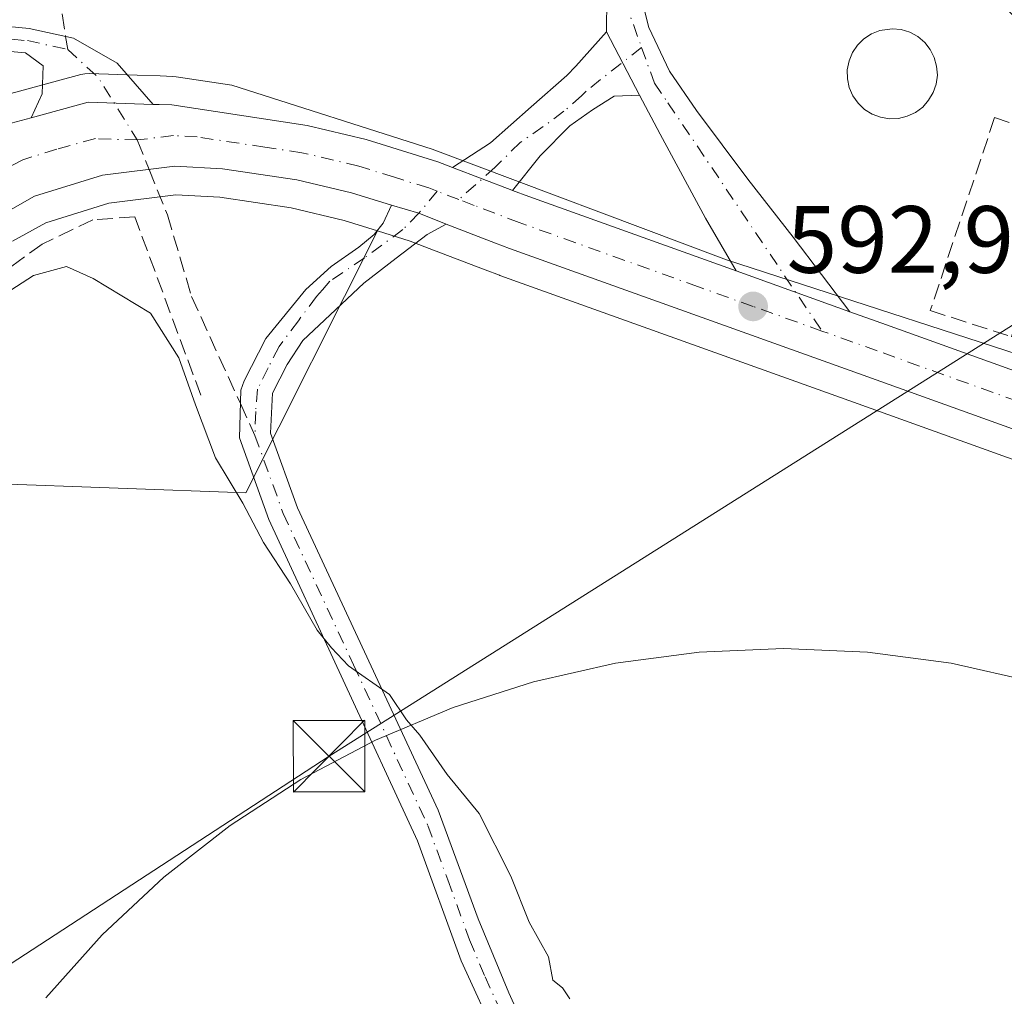
# Model space of a CAD drawing. Units: metres. Extents: x 559793 to 563231, y 4717123 to 4719467.
# Drawn here: x 561274 to 561377, y 4718809 to 4718911 of the extents above; entities that cross this region are included whole.
import ezdxf

# ---------------------------------------------------------------- set-up
doc = ezdxf.new("R2010")
doc.units = ezdxf.units.M
doc.header["$MEASUREMENT"] = 0
doc.linetypes.add('DGN Style 3', pattern=[2.307223458686699, 1.648016756204785, -0.6592067024819142])
doc.linetypes.add('DGN Style 4', pattern=[2.6384748266838614, 1.318413404963828, -0.6592067024819142, 0.001648016756204785, -0.6592067024819142])
for name, color, linetype, lineweight in [('Camino Cxs', 7, 'Continuous', 0), ('Camino eje', 30, 'DGN Style 4', 13), ('Carretera de calzada única Cxs', 7, 'Continuous', 13), ('Carretera de calzada única eje', 7, 'DGN Style 4', 0), ('Cima', 7, 'Continuous', 0), ('Cultivos herbáceos CxS', 92, 'Continuous', 0), ('Cultivos leñosos CxS', 92, 'Continuous', 0), ('Curva de nivel normal', 30, 'Continuous', 0), ('Depósito de hidrocarburos Cxs', 9, 'Continuous', 0), ('Espacio natural protegido', 121, 'Continuous', 13), ('Espacio natural protegido CxS', 121, 'Continuous', 0), ('Matorral CxS', 135, 'Continuous', 0), ('Muro lineal', 1, 'DGN Style 3', 13), ('Núcleo urbano CxS', 7, 'Continuous', 0), ('Punto de cota en terreno', 7, 'Continuous', 0), ('Rótulo de punto de cota en terreno', 7, 'Continuous', 0), ('Senda', 7, 'DGN Style 3', 0), ('Senda no paivmentada conexión', 7, 'DGN Style 3', 0), ('Tendido', 6, 'Continuous', 0), ('Torre de tendido puntual', 7, 'Continuous', 0)]:
    doc.layers.add(name, color=color, linetype=linetype, lineweight=lineweight)
doc.styles.add('Style-Arial', font='txt')

# ---------------------------------------------------------------- blocks, each defined once
blk = doc.blocks.new('*U11')
at = {"layer": 'Matorral CxS', "color": 135, "linetype": 'Continuous', "lineweight": 0}
blk.add_polyline3d([(561273.2133, 4718888.015500001, 591.5414000000019), (561276.7281, 4718889.9683, 591.8463000000047), (561283.3148999996, 4718892.0255, 591.9670000000042), (561290.3695, 4718892.889900001, 592.4455000000017), (561294.9641000004, 4718892.6325, 592.8623999999982), (561302.4729000004, 4718891.511499999, 593.3812000000034), (561308.0078999996, 4718890.204700001, 593.4744000000064), (561311.5247, 4718889.1077, 593.3984000000055), (561297.7143999999, 4718861.6238, 594.7924000000058), (561270.8712999999, 4718862.582800001, 595.6076999999932)], dxfattribs=at)
blk = doc.blocks.new('5PATER')
at = {"layer": 'Cultivos leñosos CxS', "linetype": 'Continuous', "lineweight": 0}
h = blk.add_hatch(color=51, dxfattribs=at)
edge = h.paths.add_edge_path()
edge.add_ellipse((0, 0), major_axis=(-0.1095731443231308, -0.1110710700762829), ratio=0.9994222409660322, start_angle=0, end_angle=360)
blk = doc.blocks.new('5TTEND')
at = {"layer": 'Cima', "color": 7, "linetype": 'Continuous', "lineweight": 0}
for p, q in [((-0.375, 0.3754), (0.375, -0.3746)), ((0.3720000000000001, 0.3784000000000001), (-0.3720000000000001, -0.3776))]:
    blk.add_line(p, q, dxfattribs=at)
at = {"layer": 'Cima', "color": 7, "linetype": 'Continuous', "lineweight": 0, "flags": 128}
blk.add_lwpolyline([(-0.375, -0.3746), (0.375, -0.3746), (0.375, 0.3754), (-0.375, 0.3754), (-0.3720000000000001, -0.3776)], dxfattribs=at)

msp = doc.modelspace()

# ---------------------------------------------------------------- linework, layer by layer
at = {"layer": 'Camino Cxs', "color": 7, "linetype": 'Continuous', "lineweight": 0, "extrusion": (0.01189735729787087, -0.0228865931297701, 0.9996672730184976), "elevation": -100728.7447824889, "flags": 128}
msp.add_lwpolyline([(2674612.394587238, 3926768.624606939), (2674612.394587239, 3926761.146195619)], dxfattribs=at)
msp.add_lwpolyline([(2674612.394587238, 3926768.624606939), (2674612.394587239, 3926761.146195619)], dxfattribs=at)
at = {"layer": 'Camino Cxs', "color": 7, "linetype": 'Continuous', "lineweight": 0, "extrusion": (-0.2534521341084942, 0.7513587388231523, 0.6092799531495617), "elevation": 3403691.853294029, "flags": 128}
msp.add_lwpolyline([(-2040133.596420249, -2614535.022595012), (-2040139.802772244, -2614534.412472265), (-2040146.197563709, -2614530.474670955)], dxfattribs=at)
at = {"layer": 'Camino Cxs', "color": 7, "linetype": 'Continuous', "lineweight": 0, "extrusion": (-0.3541320421114783, -0.9298856010052345, 0.0995151535852107), "elevation": -4586755.373849674, "flags": 128}
msp.add_lwpolyline([(-1154875.429597888, 459324.8495952357), (-1154875.472201624, 459324.8499972312), (-1154882.13997943, 459324.9827562407)], dxfattribs=at)
at = {"layer": 'Camino Cxs', "color": 7, "linetype": 'Continuous', "lineweight": 0, "extrusion": (0.01632575239715856, 0.3912339696964221, 0.9201464289797824), "elevation": 1855900.520501491, "flags": 128}
msp.add_lwpolyline([(-364082.0997514223, -4359597.444212186), (-364085.0084559211, -4359596.657644011), (-364087.9046646215, -4359595.550064084)], dxfattribs=at)
at = {"layer": 'Camino Cxs', "color": 7, "linetype": 'Continuous', "lineweight": 0, "extrusion": (0.01060988244968634, -0.003804190737682586, 0.9999364772460476), "elevation": -11402.9498313465, "flags": 128}
msp.add_lwpolyline([(561323.19642569, 4718871.393767406), (561311.2703818234, 4718875.669598346)], dxfattribs=at)
at = {"layer": 'Camino Cxs', "color": 7, "linetype": 'Continuous', "lineweight": 0}
for points in [[(561356.9101, 4718977.520099999, 587.4967999999935), (561340.3901000004, 4718966.7501, 590.4882999999973), (561339.2801000001, 4718966.0101, 590.6616999999969), (561336.8501000004, 4718963.340100001, 591.0780999999988), (561336.5401, 4718958.9101, 591.8410000000003), (561337.2200999996, 4718954.360099999, 592.3375999999989), (561337.7301000003, 4718952.5101, 592.4314000000013), (561338.9401000004, 4718942.170100001, 592.2483999999968), (561339.0000999998, 4718918.050100001, 592.6012999999948), (561339.3201000001, 4718913.0701, 592.5969999999943), (561339.9801000003, 4718910.450099999, 592.5893999999971), (561342.1501000002, 4718905.860099999, 592.568299999999), (561345.0000999998, 4718901.7501, 592.5320000000065), (561350.3687000005, 4718894.5251, 592.4750000000058), (561355.1312999995, 4718888.4397, 592.4844000000012), (561361.0817, 4718880.6272, 592.6346999999951)], [(561275.1705, 4718900.988600001, 592.088499999998), (561276.3454999998, 4718903.507099999, 592.2305999999953), (561276.4248000003, 4718906.4439, 592.2532000000066), (561274.5828999998, 4718907.789899999, 592.1493999999948), (561270.5891000004, 4718908.152899999, 592.3500000000058), (561266.9193000002, 4718906.8073, 592.4155000000028), (561260.9194999998, 4718904.329100001, 591.7116999999998), (561253.9715, 4718900.587900001, 588.9385000000038), (561244.7100999998, 4718898.000299999, 586.3491999999969), (561238.8035000004, 4718897.578299999, 584.965400000001), (561233.5974000003, 4718898.985500001, 584.1731), (561225.8059, 4718902.4781, 582.9688000000025), (561220.0729, 4718905.344699999, 582.1494999999995), (561213.0635000002, 4718907.2917, 580.9281999999948), (561202.1146999998, 4718910.082699999, 578.9973999999929), (561200.0867, 4718910.5997, 578.6621000000014), (561196.6344, 4718912.1461, 578.0988999999972), (561182.9744999995, 4718919.436699999, 576.2084999999934), (561182.9336999999, 4718919.4593, 576.203800000003), (561182.8795999996, 4718919.4923, 576.1975999999995), (561162.7674000004, 4718932.3509, 574.7875000000058), (561155.1604000004, 4718936.1544, 574.3662999999942), (561134.2895000001, 4718937.1328, 582.8790000000008)], [(561335.5519000003, 4718910.0033, 592.8160999999964), (561335.5900999998, 4718913.600099999, 592.954700000002), (561335.5900999998, 4718916.4101, 593.0130999999965), (561335.0000999998, 4718920.4801, 592.9820999999939)], [(561339.3201000001, 4718913.0701, 592.5969999999943), (561339.9801000003, 4718910.450099999, 592.5893999999971), (561342.1501000002, 4718905.860099999, 592.568299999999), (561345.0000999998, 4718901.7501, 592.5320000000065), (561350.3687000005, 4718894.5251, 592.4750000000058), (561355.1312999995, 4718888.4397, 592.4844000000012), (561361.0817, 4718880.6271, 592.6346999999951), (561349.1564999997, 4718884.902899999, 592.7774999999965), (561345.9401000004, 4718890.460100001, 592.6499999999943), (561341.2001, 4718899.2601, 592.6049999999959), (561339.0000999998, 4718903.370100001, 592.6232000000019), (561335.5519000003, 4718910.0033, 592.8160999999964), (561335.5900999998, 4718913.600099999, 592.954700000002)], [(561200.7802999998, 4718913.106000001, 578.8629999999976), (561213.7324999999, 4718909.804300001, 581.3537999999971), (561221.0109000001, 4718907.782500001, 582.658500000005), (561226.9195999998, 4718904.828299999, 583.6095999999961), (561234.4737, 4718901.4419, 584.765400000004), (561239.0571, 4718900.2031, 585.5872999999992), (561244.2631000001, 4718900.574899999, 586.7173999999941), (561252.9935, 4718903.0143, 588.4413000000059), (561259.8039999995, 4718906.681500001, 590.9372000000003), (561265.9751000004, 4718909.2303, 593.1196999999956), (561270.2427000003, 4718910.795100001, 593.3000999999931), (561274.9801000003, 4718910.364499999, 592.3809000000037), (561279.6349, 4718909.3463, 593.0326999999961), (561284.1929000001, 4718906.7191, 595.4615999999951), (561287.9962999999, 4718902.390699999, 595.6947999999975)], [(561270.2427000003, 4718910.795100001, 593.3000999999931), (561274.9801000003, 4718910.364499999, 592.3809000000037), (561279.6349, 4718909.3463, 593.0326999999961), (561284.1929000001, 4718906.7191, 595.4615999999951), (561287.9962999999, 4718902.390699999, 595.6947999999975), (561281.1700999998, 4718902.620100001, 592.5722999999998), (561275.1705, 4718900.988500001, 592.088499999998), (561276.3454999998, 4718903.507099999, 592.2305999999953), (561276.4248000003, 4718906.4439, 592.2532000000066), (561274.5828999998, 4718907.789899999, 592.1493999999948), (561270.5891000004, 4718908.152899999, 592.3500000000058)], [(561319.4072000004, 4718895.763599999, 593.2495000000055), (561323.3810999999, 4718898.361500001, 593.0831999999937), (561327.6601, 4718902.130100001, 592.8705999999949), (561331.4001000002, 4718905.4301, 592.8540999999968), (561332.3201000001, 4718906.390100001, 592.8130999999995), (561335.5519000003, 4718910.0033, 592.8160999999964)], [(561339.0000999998, 4718903.370100001, 592.6232000000019), (561336.3457000004, 4718903.256300001, 592.6821000000054), (561334.0966999996, 4718901.801100001, 592.7468999999984), (561331.7154999999, 4718900.147500001, 592.821100000001), (561328.6067000004, 4718896.9725, 592.9242999999988), (561325.6734999996, 4718893.363, 593.1169999999984)], [(561349.1564999997, 4718884.903000001, 592.7774999999965), (561345.9401000004, 4718890.460100001, 592.6499999999943), (561341.2001, 4718899.2601, 592.6049999999959), (561339.0000999998, 4718903.370100001, 592.6232000000019)], [(561331.9568999996, 4718787.0987, 598.2372999999934), (561320.3101000004, 4718812.4801, 595.9712000000001), (561315.7200999996, 4718825.0701, 599.3512000000047), (561300.1300999997, 4718858.8201, 594.8678000000073), (561297.0301000001, 4718867.370100001, 594.5448999999935), (561297.1801000005, 4718872.380100001, 594.3895000000048), (561297.5201000003, 4718873.370100001, 594.3757000000041), (561299.8101000004, 4718877.8201, 594.3926000000065), (561304.0169000002, 4718882.9463, 594.2609999999986), (561306.6627000002, 4718885.3805, 594.016499999998), (561309.5730999997, 4718887.3915, 593.6968999999954), (561311.1605000002, 4718888.714299999, 593.4468999999954), (561312.1130999997, 4718889.931500001, 593.3196000000025), (561312.9833000004, 4718891.795299999, 593.2687000000005), (561315.8592999997, 4718890.9509, 593.5767000000051), (561318.7105, 4718889.811899999, 594.0103999999993), (561316.7169000005, 4718888.714299999, 594.2338000000018), (561313.4889000002, 4718886.227299999, 593.820000000007), (561310.1023000004, 4718883.634299999, 593.9630999999936), (561306.5569000002, 4718880.3005, 594.1288000000059), (561303.6886999998, 4718877.5965, 594.2995999999986), (561302.0428999999, 4718875.0689, 594.3626999999979), (561300.5201000003, 4718872.090100001, 594.4128000000055), (561300.3000999996, 4718867.890100001, 594.5754000000015), (561303.1401000004, 4718860.050100001, 594.7519999999931), (561317.8901000004, 4718828.3101, 596.9285999999993), (561322.0701000001, 4718816.890100001, 595.3543999999965), (561325.3000999996, 4718809.130100001, 595.4342000000033), (561331.5201000003, 4718795.4901, 595.5576000000001)], [(561395.1201, 4718722.040100001, 600.5432000000001), (561385.6901000004, 4718729.2501, 598.3868999999977), (561378.6101000002, 4718735.540100001, 597.3724999999977), (561370.1627000002, 4718742.225299999, 597.105899999995), (561363.8126999997, 4718748.151900001, 602.5755999999965), (561351.9594999999, 4718759.7937, 596.420299999998), (561346.9852999998, 4718765.7203, 595.8864999999934), (561343.3869000003, 4718770.376900001, 598.9848999999958), (561337.9892999995, 4718778.1029, 601.8675999999978), (561331.9568999996, 4718787.0987, 598.2372999999934), (561320.3101000004, 4718812.4801, 595.9712000000001), (561315.7200999996, 4718825.0701, 599.3512000000047), (561300.1300999997, 4718858.8201, 594.8678000000073), (561297.0301000001, 4718867.370100001, 594.5448999999935), (561297.1801000005, 4718872.380100001, 594.3895000000048), (561297.5201000003, 4718873.370100001, 594.3757000000041), (561299.8101000004, 4718877.8201, 594.3926000000065), (561304.0169000002, 4718882.9463, 594.2609999999986), (561306.6627000002, 4718885.3805, 594.016499999998), (561309.5730999997, 4718887.3915, 593.6968999999954), (561311.1605000002, 4718888.714299999, 593.4468999999954), (561312.1130999997, 4718889.931500001, 593.3196000000025), (561312.9833000004, 4718891.795299999, 593.2687000000005)], [(561318.7105, 4718889.811899999, 594.0103999999993), (561316.7169000005, 4718888.714299999, 594.2338000000018), (561313.4889000002, 4718886.227299999, 593.820000000007), (561310.1023000004, 4718883.634299999, 593.9630999999936), (561306.5569000002, 4718880.3005, 594.1288000000059), (561303.6886999998, 4718877.5965, 594.2995999999986), (561302.0428999999, 4718875.0689, 594.3626999999979), (561300.5201000003, 4718872.090100001, 594.4128000000055), (561300.3000999996, 4718867.890100001, 594.5754000000015), (561303.1401000004, 4718860.050100001, 594.7519999999931), (561317.8901000004, 4718828.3101, 596.9285999999993), (561322.0701000001, 4718816.890100001, 595.3543999999965), (561325.3000999996, 4718809.130100001, 595.4342000000033), (561331.5201000003, 4718795.4901, 595.5576000000001), (561338.4127000002, 4718783.606100001, 596.5522000000057), (561344.7626999998, 4718774.7161, 596.3224999999948), (561349.3135000002, 4718768.683700001, 594.8398000000016), (561352.4885, 4718764.767899999, 594.4330999999949), (561357.6744999997, 4718759.2645, 595.9021999999968), (561366.6703000005, 4718750.162699999, 597.011799999993), (561371.8561000006, 4718745.4003, 595.5810999999958), (561380.6201, 4718738.090100001, 595.6609000000026)]]:
    msp.add_polyline3d(points, dxfattribs=at)
msp.add_polyline3d([(561339.0000999998, 4718903.370100001, 592.6232000000019), (561336.3457000004, 4718903.256300001, 592.6821000000054), (561334.0966999996, 4718901.801100001, 592.7468999999984), (561331.7154999999, 4718900.147500001, 592.821100000001), (561328.6067000004, 4718896.9725, 592.9242999999988), (561325.6734999996, 4718893.3629, 593.1169999999984), (561325.6337000001, 4718893.3781, 593.1174000000028), (561319.4071000004, 4718895.763499999, 593.2495000000055), (561323.3810999999, 4718898.361500001, 593.0831999999937), (561327.6601, 4718902.130100001, 592.8705999999949), (561331.4001000002, 4718905.4301, 592.8540999999968), (561332.3201000001, 4718906.390100001, 592.8130999999995), (561335.5519000003, 4718910.0033, 592.8160999999964)], close=True, dxfattribs=at)
at = {"layer": 'Camino eje', "color": 30, "linetype": 'DGN Style 4', "lineweight": 13, "extrusion": (-0.2513147982055876, -0.1743899318347794, 0.9520656615368217), "elevation": -963423.4726261918, "flags": 128}
msp.add_lwpolyline([(-3556954.333668864, 3000503.241625392), (-3556950.132488906, 3000504.23870368), (-3556942.36888852, 3000503.847718227)], dxfattribs=at)
at = {"layer": 'Camino eje', "color": 30, "linetype": 'DGN Style 4', "lineweight": 13}
for points in [[(561337.2188999997, 4718931.7389, 592.5246000000043), (561337.0000999998, 4718919.265100001, 592.7192000000068), (561337.2950999998, 4718917.2301, 592.6897999999928), (561337.4550999999, 4718914.7401, 592.6469999999972), (561337.4550999999, 4718913.335100001, 592.6407999999938), (561339.2319, 4718908.369100001, 592.601999999999)], [(561199.9042999996, 4718911.987700001, 578.6465999999928), (561220.5418999996, 4718906.5637, 582.389599999995), (561226.3627000004, 4718903.6533, 583.2814000000071), (561234.0355000002, 4718900.2137, 584.4611000000004), (561238.9303000001, 4718898.890699999, 585.2758000000031), (561244.4867000004, 4718899.287500001, 586.526199999993), (561253.4824999999, 4718901.801100001, 588.5274999999965), (561260.3617000004, 4718905.5053, 591.2611999999936), (561266.4471000005, 4718908.0189, 592.517200000002), (561270.4159000004, 4718909.474099999, 592.803700000004), (561274.7814999997, 4718909.077299999, 592.2701999999991), (561279.0148999998, 4718908.1511, 592.732799999998)], [(561339.2319, 4718908.369100001, 592.601999999999), (561333.4200999998, 4718903.790100001, 592.7562999999936), (561332.9600999998, 4718903.3101, 592.7651999999945), (561331.0900999998, 4718901.6601, 592.8102000000072), (561328.9101, 4718900.0601, 592.870299999995), (561326.4851000002, 4718898.390100001, 592.9535000000033), (561323.8701, 4718895.790100001, 593.102899999998), (561320.0591000002, 4718892.400699999, 593.2556000000042)], [(561339.2319, 4718908.369100001, 592.601999999999), (561340.5751, 4718904.6151, 592.5910000000003), (561342.0000999998, 4718902.5601, 592.5611999999965), (561358.1623000001, 4718878.5899, 593.0717000000004)], [(561317.7676999997, 4718893.277899999, 593.2679000000062), (561315.8592999997, 4718890.9509, 593.5767000000051), (561314.1769000003, 4718889.2435, 593.6217999999935), (561310.1700999998, 4718886.270099999, 593.729800000001), (561306.5351, 4718883.8201, 594.0126000000018), (561305.7401000002, 4718882.925100001, 594.0834000000032), (561305.1300999997, 4718882.235099999, 594.1456000000035), (561303.2200999996, 4718879.6801, 594.3122000000003), (561301.1901000004, 4718876.960100001, 594.3463000000047), (561300.0450999998, 4718874.735099999, 594.3830000000017), (561298.9351000004, 4718872.4825, 594.377800000002), (561298.7401000002, 4718870.1351, 594.4504000000015), (561298.6651, 4718867.630100001, 594.5277999999962)], [(561298.6651, 4718867.630100001, 594.5277999999962), (561301.6350999996, 4718859.4351, 594.8058000000019), (561309.0100999996, 4718843.565099999, 595.5026000000071), (561316.8051000005, 4718826.690099999, 598.1808000000019), (561318.8951000003, 4718820.9801, 596.8947000000044), (561321.1901000004, 4718814.6851, 595.6572000000015), (561322.8051000005, 4718810.8051, 595.5366000000067), (561325.9151, 4718803.985099999, 595.8459000000003), (561332.0201000003, 4718790.715100001, 596.5074000000022), (561336.0843000002, 4718784.558700001, 597.6974000000046), (561339.4710999997, 4718779.7961, 598.5608999999968), (561345.8211000003, 4718770.2711, 596.6067000000039), (561348.7845000001, 4718766.778700001, 595.0507999999973), (561351.9594999999, 4718763.391899999, 594.5668000000006), (561355.7695000004, 4718758.8411, 596.4458000000013), (561360.6376999998, 4718753.549500001, 599.256899999993), (561367.1995000001, 4718747.305299999, 598.3301999999967), (561371.3268999998, 4718743.495300001, 596.193299999999), (561375.3487, 4718740.002699999, 595.775999999998), (561379.6151000002, 4718736.815099999, 596.2378999999928), (561386.7251000004, 4718730.5001, 597.4594999999972), (561396.1501000002, 4718723.295100001, 598.755999999994)]]:
    msp.add_polyline3d(points, dxfattribs=at)
at = {"layer": 'Carretera de calzada única Cxs', "color": 7, "linetype": 'Continuous', "lineweight": 13, "extrusion": (-0.2534521341084942, 0.7513587388231523, 0.6092799531495617), "elevation": 3403691.853294029, "flags": 128}
msp.add_lwpolyline([(-2040133.596420249, -2614535.022595012), (-2040139.802772244, -2614534.412472265), (-2040146.197563709, -2614530.474670955)], dxfattribs=at)
at = {"layer": 'Carretera de calzada única Cxs', "color": 7, "linetype": 'Continuous', "lineweight": 13, "extrusion": (-0.3541320421114783, -0.9298856010052345, 0.0995151535852107), "elevation": -4586755.373849674, "flags": 128}
msp.add_lwpolyline([(-1154875.429597888, 459324.8495952357), (-1154875.472201624, 459324.8499972312), (-1154882.13997943, 459324.9827562407)], dxfattribs=at)
at = {"layer": 'Carretera de calzada única Cxs', "color": 7, "linetype": 'Continuous', "lineweight": 13, "extrusion": (0.1248801509016935, 0.3088000427171921, 0.9428931442791545), "elevation": 1527852.152837004, "flags": 128}
msp.add_lwpolyline([(1248767.692296101, -4323110.972972154), (1248765.833833684, -4323111.011699802), (1248742.750377084, -4323111.992199802)], dxfattribs=at)
at = {"layer": 'Carretera de calzada única Cxs', "color": 7, "linetype": 'Continuous', "lineweight": 13, "extrusion": (0.01632575239715856, 0.3912339696964221, 0.9201464289797824), "elevation": 1855900.520501491, "flags": 128}
msp.add_lwpolyline([(-364082.0997514223, -4359597.444212186), (-364085.0084559211, -4359596.657644011), (-364087.9046646215, -4359595.550064084)], dxfattribs=at)
at = {"layer": 'Carretera de calzada única Cxs', "color": 7, "linetype": 'Continuous', "lineweight": 13, "extrusion": (0.01060988244968634, -0.003804190737682586, 0.9999364772460476), "elevation": -11402.9498313465, "flags": 128}
msp.add_lwpolyline([(561323.19642569, 4718871.393767406), (561311.2703818234, 4718875.669598346)], dxfattribs=at)
at = {"layer": 'Carretera de calzada única Cxs', "color": 7, "linetype": 'Continuous', "lineweight": 13}
for points in [[(561273.0800999999, 4718900.420100001, 591.999299999996), (561275.1705, 4718900.988500001, 592.088499999998), (561281.1700999998, 4718902.620100001, 592.5722999999998), (561287.9962999999, 4718902.390699999, 595.6947999999975), (561288.6101000002, 4718902.370100001, 595.7284000000072), (561289.9501, 4718902.3301, 595.8047999999981), (561304.1401000004, 4718900.170100001, 593.5124999999971), (561310.3300999999, 4718898.700099999, 593.4478999999993), (561317.8501000004, 4718896.360099999, 593.3089000000036), (561319.4071000004, 4718895.763499999, 593.2495000000055), (561325.6337000001, 4718893.3781, 593.1174000000028), (561325.6734999996, 4718893.3629, 593.1169999999984), (561327.4101, 4718892.700099999, 593.1040999999968), (561349.1564999997, 4718884.902899999, 592.7774999999965), (561361.0817, 4718880.6271, 592.6346999999951), (561364.9501, 4718879.2401, 592.5225000000064), (561400.2701000003, 4718866.540100001, 591.6733999999997)], [(561287.9962999999, 4718902.390699999, 595.6947999999975), (561288.6101000002, 4718902.370100001, 595.7284000000072), (561289.9501, 4718902.3301, 595.8047999999981), (561304.1401000004, 4718900.170100001, 593.5124999999971), (561310.3300999999, 4718898.700099999, 593.4478999999993), (561317.8501000004, 4718896.360099999, 593.3089000000036), (561319.4072000004, 4718895.763599999, 593.2495000000055)], [(561151.6700999998, 4718712.780099999, 583.3500000000058), (561152.7500999998, 4718742.780099999, 583.8978000000062), (561152.6201, 4718770.6601, 584.5173000000068), (561153.0500999996, 4718776.800100001, 584.6728000000003), (561154.8501000004, 4718786.130100001, 584.790599999993), (561157.2001, 4718793.0701, 584.9121000000014), (561160.6801000005, 4718800.360099999, 585.0497000000032), (561166.4700999996, 4718808.690099999, 585.3821000000025), (561170.0800999999, 4718812.800100001, 585.6750999999931), (561176.0100999996, 4718817.920100001, 585.8787000000011), (561181.9200999998, 4718821.3101, 586.2370999999986), (561188.8901000004, 4718824.4101, 586.4563000000053), (561212.0000999998, 4718833.0101, 586.9959999999992), (561220.4901000002, 4718837.270099999, 587.4000999999989), (561228.8000999996, 4718843.350099999, 587.8953000000038), (561231.9600999998, 4718846.3201, 588.1061000000045), (561238.4301000005, 4718854.140100001, 588.577099999995), (561246.0800999999, 4718868.630100001, 589.3978000000062), (561252.6300999997, 4718879.4301, 590.3129000000044), (561255.6300999997, 4718883.6601, 590.5858000000007), (561261.8300999999, 4718892.2401, 591.4179000000004), (561267.8701, 4718897.720100001, 593.0176000000065), (561273.0800999999, 4718900.420100001, 591.999299999996), (561275.1705, 4718900.988600001, 592.088499999998)], [(561312.9833000004, 4718891.795299999, 593.2687000000005), (561308.8000999996, 4718893.100099999, 593.3129999999946), (561303.0401, 4718894.460100001, 593.2927999999956), (561295.2701000003, 4718895.620100001, 592.9517000000051), (561290.2701000003, 4718895.9001, 592.5693000000028), (561282.6801000005, 4718894.970100001, 592.0835999999981), (561275.5401, 4718892.7401, 591.5534999999945), (561271.4901000002, 4718890.4901, 591.6589999999997), (561266.4001000002, 4718886.120100001, 591.4640999999974), (561261.6601, 4718880.9001, 591.079899999997), (561258.6201, 4718876.360099999, 590.9389999999985), (561252.1700999998, 4718865.610099999, 591.4014000000025), (561244.6201, 4718850.960100001, 589.8439000000071), (561241.6201, 4718846.9801, 588.8369999999995), (561237.3101000004, 4718841.9801, 589.1356999999989), (561233.6501000002, 4718838.8101, 589.2866000000067), (561224.6300999997, 4718832.140100001, 588.892200000002), (561215.7301000003, 4718827.020099999, 588.5470999999961), (561208.3800999997, 4718824.0601, 588.0622000000003), (561192.5900999998, 4718818.7401, 586.5764000000054), (561185.8000999996, 4718815.5801, 586.4260000000068), (561180.6700999998, 4718812.290100001, 585.8396999999968), (561175.0800999999, 4718808.0701, 585.5301000000036)], [(561398.3000999996, 4718861.0801, 593.142399999997), (561362.9901000002, 4718873.780099999, 593.7617000000029), (561325.3901000004, 4718887.2601, 594.2954999999929), (561323.8901000004, 4718887.8301, 594.1944999999978), (561318.7105, 4718889.811899999, 594.0103999999993), (561315.8592999997, 4718890.9509, 593.5767000000051), (561312.9833000004, 4718891.795299999, 593.2687000000005), (561308.8000999996, 4718893.100099999, 593.3129999999946), (561303.0401, 4718894.460100001, 593.2927999999956), (561295.2701000003, 4718895.620100001, 592.9517000000051), (561290.2701000003, 4718895.9001, 592.5693000000028), (561282.6801000005, 4718894.970100001, 592.0835999999981), (561275.5401, 4718892.7401, 591.5534999999945), (561271.4901000002, 4718890.4901, 591.6589999999997)], [(561872.5100999996, 4718664.3201, 578.7645000000048), (561860.8300999999, 4718669.2601, 579.0149999999994), (561820.8701, 4718684.6801, 579.9314000000013), (561768.9301000005, 4718703.0801, 581.7198999999965), (561725.7301000003, 4718718.210100001, 584.0029000000068), (561701.2401000002, 4718727.390100001, 585.2734999999957), (561685.4901000002, 4718733.090100001, 586.8041999999987), (561670.1300999997, 4718739.2401, 587.7342000000062), (561638.0100999996, 4718753.190099999, 587.0184000000008), (561607.8701, 4718767.690099999, 587.8767999999982), (561576.2401000002, 4718782.690099999, 588.2580000000017), (561560.0701000001, 4718790.5101, 588.6382000000012), (561512.6300999997, 4718813.2301, 592.5727000000043), (561477.6300999997, 4718829.5701, 592.8570000000036), (561464.5701000001, 4718835.340100001, 591.4661999999954), (561434.1901000004, 4718848.040100001, 593.1849999999977), (561398.3000999996, 4718861.0801, 593.142399999997), (561362.9901000002, 4718873.780099999, 593.7617000000029), (561325.3901000004, 4718887.2601, 594.2954999999929), (561323.8901000004, 4718887.8301, 594.1944999999978), (561318.7105, 4718889.811899999, 594.0103999999993)], [(561361.0817, 4718880.6272, 592.6346999999951), (561364.9501, 4718879.2401, 592.5225000000064), (561400.2701000003, 4718866.540100001, 591.6733999999997), (561436.3000999996, 4718853.450099999, 590.9389999999985), (561466.8601000002, 4718840.670100001, 590.2642999999953), (561480.0301000001, 4718834.860099999, 590.0022000000026), (561515.1101000002, 4718818.4801, 589.1284000000014), (561562.5900999998, 4718795.7401, 588.1812000000064), (561578.7500999998, 4718787.9301, 587.9253999999928), (561610.3701, 4718772.9301, 587.3858000000037), (561640.4301000005, 4718758.470100001, 586.7719999999972), (561672.3701, 4718744.600099999, 586.0697999999975), (561687.5601000004, 4718738.5101, 585.6922999999952), (561703.2500999998, 4718732.840100001, 585.171100000007), (561727.7100999998, 4718723.670100001, 583.9367000000057), (561770.8601000002, 4718708.550100001, 581.5767999999953), (561822.8800999997, 4718690.120100001, 579.8515999999945), (561834.5374999996, 4718685.623299999, 579.6499999999943)]]:
    msp.add_polyline3d(points, dxfattribs=at)
at = {"layer": 'Carretera de calzada única eje', "color": 7, "linetype": 'DGN Style 4', "lineweight": 0, "extrusion": (0.004681710113155375, -0.001792265039017752, 0.9999874346092787), "elevation": -5236.319929744121, "flags": 128}
msp.add_lwpolyline([(561311.1299698462, 4718890.594876087), (561308.8385373728, 4718891.472077495)], dxfattribs=at)
at = {"layer": 'Carretera de calzada única eje', "color": 7, "linetype": 'DGN Style 4', "lineweight": 0}
for points in [[(561317.7676999997, 4718893.277899999, 593.2679000000062), (561316.9001000002, 4718893.610099999, 593.2743999999948), (561313.3201000001, 4718894.7301, 593.2743000000046), (561309.5601000004, 4718895.9001, 593.2596999999951), (561303.5900999998, 4718897.3101, 593.0917000000045), (561299.7001, 4718897.890100001, 593.0046000000002), (561292.6101000002, 4718898.970100001, 593.6505000000034), (561290.1101000002, 4718899.110099999, 593.6098999999958), (561286.3101000004, 4718898.6501, 592.9182000000001)], [(561286.3101000004, 4718898.6501, 592.9182000000001), (561281.9200999998, 4718898.790100001, 592.2099000000017), (561277.8800999997, 4718897.690099999, 591.9195000000036), (561274.3101000004, 4718896.5801, 591.7467000000033), (561271.7001, 4718895.2301, 591.6806999999973)], [(561358.1623000001, 4718878.5899, 593.0717000000004), (561350.9301000005, 4718881.1801, 593.2250000000058), (561345.2001, 4718883.2401, 592.9300999999978), (561326.4001000002, 4718889.9801, 593.6267999999982), (561321.6801000005, 4718891.780099999, 593.3839000000007), (561320.0591000002, 4718892.400699999, 593.2556000000042)], [(561513.8701, 4718815.850099999, 590.300700000007), (561478.8300999999, 4718832.210100001, 590.5154999999941), (561465.7200999996, 4718838.0001, 590.7198999999965), (561450.5201000003, 4718844.350099999, 590.8564999999944), (561435.2401000002, 4718850.7401, 591.7397000000057), (561417.2301000003, 4718857.290100001, 591.5056000000042), (561399.2901, 4718863.8101, 592.265400000004), (561363.9700999996, 4718876.5101, 592.8874000000069), (561358.1623000001, 4718878.5899, 593.0717000000004)]]:
    msp.add_polyline3d(points, dxfattribs=at)
at = {"layer": 'Cultivos herbáceos CxS', "color": 92, "linetype": 'Continuous', "lineweight": 0}
for points in [[(561160.6282000003, 4718711.8716, 583.9458000000013), (561161.7388000004, 4718742.5242, 584.8595000000059), (561162.3273, 4718770.411800001, 585.1159999999945), (561162.5635000002, 4718772.997500001, 585.0532999999997), (561169.3392000003, 4718774.1657, 587.5077000000019), (561188.2117, 4718748.123400001, 588.9707999999955), (561202.7096999995, 4718740.057700001, 591.4133000000002), (561252.9767000005, 4718727.696000001, 597.4333999999944), (561242.2652000003, 4718756.5384, 599.7115999999951), (561247.2346000001, 4718782.006300001, 600.6095999999961), (561254.068, 4718814.435500001, 597.383600000001), (561259.5714999996, 4718839.7686, 595.4943000000058), (561270.8712999999, 4718862.582800001, 595.6076999999932), (561297.7143999999, 4718861.6238, 594.7924000000058), (561311.5247, 4718889.1077, 593.3984000000055), (561314.9654999999, 4718888.0349, 593.2920000000013), (561317.4071000004, 4718887.0985, 593.290399999998), (561322.8213000001, 4718885.027000001, 593.6695000000036), (561324.3245000001, 4718884.455700001, 593.7168999999994), (561324.3710000003, 4718884.4385, 593.7179999999935), (561361.9764, 4718870.956800001, 592.7765999999974), (561397.2801000001, 4718858.2589, 591.8928000000016)], [(561311.5247, 4718889.1077, 593.3984000000055), (561297.7143999999, 4718861.6238, 594.7924000000058), (561270.8712999999, 4718862.582800001, 595.6076999999932), (561259.5714999996, 4718839.7686, 595.4943000000058), (561254.068, 4718814.435500001, 597.383600000001), (561247.2346000001, 4718782.006300001, 600.6095999999961), (561242.2652000003, 4718756.5384, 599.7115999999951), (561252.9767000005, 4718727.696000001, 597.4333999999944), (561202.7096999995, 4718740.057700001, 591.4133000000002), (561188.2117, 4718748.123400001, 588.9707999999955), (561169.3392000003, 4718774.1657, 587.5077000000019), (561162.5635000002, 4718772.997500001, 585.0532999999997)], [(561311.5247, 4718889.1077, 593.3984000000055), (561314.9654999999, 4718888.0349, 593.2920000000013), (561317.4071000004, 4718887.0985, 593.290399999998), (561322.8213000001, 4718885.027000001, 593.6695000000036), (561324.3245000001, 4718884.455700001, 593.7168999999994), (561324.3710000003, 4718884.4385, 593.7179999999935), (561361.9764, 4718870.956800001, 592.7765999999974), (561397.2801000001, 4718858.2589, 591.8928000000016), (561433.0987, 4718845.2448, 591.1784000000043), (561463.3854, 4718832.584000001, 590.5005999999995), (561476.3893999998, 4718826.838500001, 590.303899999999), (561511.3477999996, 4718810.518200001, 589.5543999999937)]]:
    msp.add_polyline3d(points, dxfattribs=at)
at = {"layer": 'Curva de nivel normal', "color": 30, "linetype": 'Continuous', "lineweight": 0, "elevation": 595, "flags": 128}
msp.add_lwpolyline([(561271.2300000004, 4718881.7401), (561275.4299999997, 4718884.440099999), (561278.8700000001, 4718885.360099999), (561281.6699999999, 4718884.100099999), (561287.7000000002, 4718880.460100001), (561290.6699999999, 4718875.790100001), (561292.4299999997, 4718870.850099999), (561294.5199999996, 4718865.290100001), (561297.3799999999, 4718860.530099999), (561299.5700000003, 4718856.4101), (561302.3899999997, 4718852.0601), (561305.2000000002, 4718847.1801), (561306.7000000002, 4718845.350099999), (561308.4900000002, 4718843.460100001), (561312.7800000003, 4718840.440099999), (561314.5599999996, 4718837.770099999), (561315.9800000004, 4718836.1601), (561318.8499999996, 4718832.0601), (561322.1799999997, 4718827.960100001), (561325.5099999999, 4718821.370100001), (561327.4500000002, 4718816.530099999), (561329.4699999997, 4718812.920100001), (561329.9199999999, 4718810.440099999), (561330.9299999997, 4718809.640100001), (561331.6900000004, 4718808.5101)], dxfattribs=at)
at = {"layer": 'Depósito de hidrocarburos Cxs', "color": 9, "linetype": 'Continuous', "lineweight": 0, "elevation": 599.6235000000012, "flags": 128}
msp.add_lwpolyline([(561366.2001, 4718900.920100001), (561365.2600999996, 4718900.880100001), (561364.3201000001, 4718901.040100001), (561363.4401000004, 4718901.360099999), (561362.6300999997, 4718901.860099999), (561361.9600999998, 4718902.5101), (561361.4101, 4718903.280099999), (561361.0301000001, 4718904.1501), (561360.8400999998, 4718905.0801), (561360.8201000001, 4718906.030099999), (561361.0100999996, 4718906.960100001), (561361.3601000002, 4718907.8201), (561361.8901000004, 4718908.610099999), (561362.5500999996, 4718909.280099999), (561363.3501000004, 4718909.800100001), (561364.2301000003, 4718910.140100001), (561365.5301000001, 4718910.3301), (561366.4700999996, 4718910.2301), (561367.3701, 4718909.950099999), (561368.2100999998, 4718909.5101), (561368.9401000004, 4718908.890100001), (561369.5100999996, 4718908.1601), (561369.9401000004, 4718907.3101), (561370.1901000004, 4718906.4101), (561370.2701000003, 4718905.470100001), (561370.1401000004, 4718904.520099999), (561369.8300999999, 4718903.620100001), (561369.3501000004, 4718902.8201), (561368.7301000003, 4718902.110099999), (561367.9700999996, 4718901.550100001), (561367.1201, 4718901.1501)], close=True, dxfattribs=at)
at = {"layer": 'Depósito de hidrocarburos Cxs', "color": 9, "linetype": 'Continuous', "lineweight": 0}
msp.add_polyline3d([(561366.2001, 4718900.920100001, 596.8163000000059), (561365.2600999996, 4718900.880100001, 597.0953000000009), (561364.3201000001, 4718901.040100001, 597.6024000000034), (561363.4401000004, 4718901.360099999, 598.2978000000003), (561362.6300999997, 4718901.860099999, 599.2222999999941), (561361.9600999998, 4718902.5101, 599.6235000000015), (561361.4101, 4718903.280099999, 599.1713000000018), (561361.0301000001, 4718904.1501, 598.8583999999975), (561360.8400999998, 4718905.0801, 598.7051000000065), (561360.8201000001, 4718906.030099999, 598.6983000000037), (561361.0100999996, 4718906.960100001, 598.8779999999971), (561361.3601000002, 4718907.8201, 598.8188999999984), (561361.8901000004, 4718908.610099999, 598.2690000000002), (561362.5500999996, 4718909.280099999, 597.7878999999957), (561363.3501000004, 4718909.800100001, 596.8227999999945), (561364.2301000003, 4718910.140100001, 596.1159000000043), (561365.5301000001, 4718910.3301, 595.5056000000042), (561366.4700999996, 4718910.2301, 595.3408000000054), (561367.3701, 4718909.950099999, 595.355899999995), (561368.2100999998, 4718909.5101, 595.2571000000025), (561368.9401000004, 4718908.890100001, 595.196100000001), (561369.5100999996, 4718908.1601, 595.1814000000013), (561369.9401000004, 4718907.3101, 595.1490999999951), (561370.1901000004, 4718906.4101, 595.0054999999993), (561370.2701000003, 4718905.470100001, 595.0555000000022), (561370.1401000004, 4718904.520099999, 595.315300000002), (561369.8300999999, 4718903.620100001, 595.7262000000047), (561369.3501000004, 4718902.8201, 596.256899999993), (561368.7301000003, 4718902.110099999, 596.5690999999933), (561367.9700999996, 4718901.550100001, 596.6812999999966), (561367.1201, 4718901.1501, 596.7317999999941), (561366.2001, 4718900.920100001, 596.8163000000059)], dxfattribs=at)
at = {"layer": 'Espacio natural protegido', "color": 121, "linetype": 'Continuous', "lineweight": 13, "flags": 128}
msp.add_lwpolyline([(561276.7284000004, 4718808.617499998), (561282.6285999988, 4718815.209300002), (561289.088199999, 4718821.253799999), (561296.0567999999, 4718826.703799998), (561303.4797999993, 4718831.516600002), (561311.2991, 4718835.654499998), (561319.4534999985, 4718839.085100001), (561327.8791999993, 4718841.781600002), (561336.5102000004, 4718843.722900001), (561345.2790999991, 4718844.893800001), (561354.1170999995, 4718845.285099999), (561362.9550999999, 4718844.893800001), (561371.7239999986, 4718843.722900001), (561380.3549999997, 4718841.781600002)], dxfattribs=at)
at = {"layer": 'Espacio natural protegido CxS', "color": 121, "linetype": 'Continuous', "lineweight": 0, "flags": 128}
msp.add_lwpolyline([(561276.7283999994, 4718808.617499999), (561282.6286000002, 4718815.209300002), (561289.0882000002, 4718821.253799999), (561296.0568000012, 4718826.703799999), (561303.4798000006, 4718831.516600001), (561311.2991000012, 4718835.654499999), (561319.4534999998, 4718839.0851), (561327.8792000005, 4718841.781600002), (561336.5101999993, 4718843.722900001), (561345.2791000004, 4718844.893800001), (561354.1171000008, 4718845.2851), (561362.955099999, 4718844.893800001), (561371.7239999999, 4718843.722900001), (561380.355000001, 4718841.781600002)], dxfattribs=at)
at = {"layer": 'Matorral CxS', "color": 135, "linetype": 'Continuous', "lineweight": 0}
for points in [[(561311.5247, 4718889.1077, 593.3984000000055), (561308.0078999996, 4718890.204700001, 593.4744000000064), (561302.4729000004, 4718891.511499999, 593.3812000000034), (561294.9641000004, 4718892.6325, 592.8623999999982), (561290.3695, 4718892.889900001, 592.4455000000017), (561283.3148999996, 4718892.0255, 591.9670000000042), (561276.7281, 4718889.9683, 591.8463000000047), (561273.2133, 4718888.015500001, 591.5414000000019)], [(561311.5247, 4718889.1077, 593.3984000000055), (561297.7143999999, 4718861.6238, 594.7924000000058), (561270.8712999999, 4718862.582800001, 595.6076999999932), (561259.5714999996, 4718839.7686, 595.4943000000058), (561254.068, 4718814.435500001, 597.383600000001), (561247.2346000001, 4718782.006300001, 600.6095999999961), (561242.2652000003, 4718756.5384, 599.7115999999951), (561252.9767000005, 4718727.696000001, 597.4333999999944), (561202.7096999995, 4718740.057700001, 591.4133000000002), (561188.2117, 4718748.123400001, 588.9707999999955), (561169.3392000003, 4718774.1657, 587.5077000000019), (561162.5635000002, 4718772.997500001, 585.0532999999997)]]:
    msp.add_polyline3d(points, dxfattribs=at)
at = {"layer": 'Muro lineal', "color": 1, "linetype": 'DGN Style 3', "lineweight": 13}
for points in [[(561378.0500999996, 4718877.9901, 594.5562999999966), (561380.9901000002, 4718887.3101, 596.6833999999944), (561385.3901000004, 4718885.860099999, 595.242499999993), (561388.7301000003, 4718896.7401, 593.832899999994), (561376.2801000001, 4718901.0101, 596.1239999999962), (561369.5301000001, 4718880.7501, 592.5503000000026), (561378.0500999996, 4718877.9901, 594.5562999999966)], [(561292.9801000003, 4718871.850099999, 594.760500000004), (561286.0500999996, 4718890.590100001, 592.5725999999995), (561281.6601, 4718890.270099999, 592.6735999999946), (561276.3501000004, 4718887.720100001, 593.2884999999952), (561270.9001000002, 4718883.790100001, 593.7409999999945), (561266.9801000003, 4718879.340100001, 594.0071999999927), (561265.0701000001, 4718872.840100001, 594.6018999999942), (561264.6201, 4718867.860099999, 595.8365999999951), (561264.7401000002, 4718860.2601, 597.3907000000036)]]:
    msp.add_polyline3d(points, dxfattribs=at)
at = {"layer": 'Núcleo urbano CxS', "color": 7, "linetype": 'Continuous', "lineweight": 0}
for points in [[(561387.3497000001, 4718874.3739, 592.0290999999997), (561386.7319, 4718873.5351, 592.0341999999946), (561348.1511000004, 4718886.081300001, 592.7195999999967), (561317.2424999997, 4718897.6691, 593.4257999999973), (561296.2235000003, 4718904.409700001, 593.6346000000049), (561290.4014999997, 4718905.2959, 593.1193000000058), (561290.0396999996, 4718905.328700001, 593.0804000000062), (561288.7052999996, 4718905.3687, 592.9271000000008), (561286.2878999999, 4718905.449899999, 592.7093000000023), (561281.2708999999, 4718905.6185, 592.4149999999936), (561280.8229, 4718905.5999, 592.3991999999998), (561280.3828999996, 4718905.514900001, 592.3825999999972), (561272.2928999999, 4718903.314900001, 591.8448000000062), (561272.0541000003, 4718903.2391, 591.8110000000015), (561271.6996999999, 4718903.083699999, 591.761400000003), (561266.4896999998, 4718900.3837, 591.1138000000064), (561266.1577000003, 4718900.183300001, 591.0558000000019), (561265.8542999999, 4718899.9419, 591.0130999999965), (561259.8142999997, 4718894.4619, 590.4385000000038), (561259.5318999998, 4718894.168500001, 590.4379000000044)], [(561387.3497000001, 4718874.3739, 592.0290999999997), (561386.7319, 4718873.5351, 592.0341999999946), (561348.1511000004, 4718886.081300001, 592.7195999999967), (561317.2424999997, 4718897.6691, 593.4257999999973), (561296.2235000003, 4718904.409700001, 593.6346000000049), (561290.4014999997, 4718905.2959, 593.1193000000058), (561290.0396999996, 4718905.328700001, 593.0804000000062), (561288.7052999996, 4718905.3687, 592.9271000000008), (561286.2878999999, 4718905.449899999, 592.7093000000023), (561281.2708999999, 4718905.6185, 592.4149999999936), (561280.8229, 4718905.5999, 592.3991999999998), (561280.3828999996, 4718905.514900001, 592.3825999999972), (561272.2928999999, 4718903.314900001, 591.8448000000062), (561272.0541000003, 4718903.2391, 591.8110000000015), (561271.6996999999, 4718903.083699999, 591.761400000003), (561266.4896999998, 4718900.3837, 591.1138000000064), (561266.1577000003, 4718900.183300001, 591.0558000000019), (561265.8542999999, 4718899.9419, 591.0130999999965), (561259.8142999997, 4718894.4619, 590.4385000000038), (561259.5318999998, 4718894.168500001, 590.4379000000044)], [(561272.2928999999, 4718903.314900001, 591.8448000000062), (561280.3828999996, 4718905.514900001, 592.3825999999972), (561280.8229, 4718905.5999, 592.3991999999998), (561281.2708999999, 4718905.6185, 592.4149999999936), (561286.2878999999, 4718905.449899999, 592.7093000000023), (561288.7052999996, 4718905.3687, 592.9271000000008), (561290.0396999996, 4718905.328700001, 593.0804000000062), (561290.4014999997, 4718905.2959, 593.1193000000058), (561296.2235000003, 4718904.409700001, 593.6346000000049), (561317.2424999997, 4718897.6691, 593.4257999999973), (561348.1511000004, 4718886.081300001, 592.7195999999967), (561386.7319, 4718873.5351, 592.0341999999946)], [(561386.7319, 4718873.5351, 592.0341999999946), (561348.1511000004, 4718886.081300001, 592.7195999999967), (561317.2424999997, 4718897.6691, 593.4257999999973), (561296.2235000003, 4718904.409700001, 593.6346000000049), (561290.4014999997, 4718905.2959, 593.1193000000058), (561290.0396999996, 4718905.328700001, 593.0804000000062), (561288.7052999996, 4718905.3687, 592.9271000000008), (561286.2878999999, 4718905.449899999, 592.7093000000023), (561281.2708999999, 4718905.6185, 592.4149999999936), (561280.8229, 4718905.5999, 592.3991999999998), (561280.3828999996, 4718905.514900001, 592.3825999999972), (561272.2928999999, 4718903.314900001, 591.8448000000062)], [(561397.2801000001, 4718858.2589, 591.8928000000016), (561361.9764, 4718870.956800001, 592.7765999999974), (561324.3710000003, 4718884.4385, 593.7179999999935), (561324.3245000001, 4718884.455700001, 593.7168999999994), (561322.8213000001, 4718885.027000001, 593.6695000000036), (561317.4071000004, 4718887.0985, 593.290399999998), (561314.9654999999, 4718888.0349, 593.2920000000013), (561311.5247, 4718889.1077, 593.3984000000055), (561308.0078999996, 4718890.204700001, 593.4744000000064), (561302.4729000004, 4718891.511499999, 593.3812000000034), (561294.9641000004, 4718892.6325, 592.8623999999982), (561290.3695, 4718892.889900001, 592.4455000000017), (561283.3148999996, 4718892.0255, 591.9670000000042), (561276.7281, 4718889.9683, 591.8463000000047), (561273.2133, 4718888.015500001, 591.5414000000019)], [(561311.5247, 4718889.1077, 593.3984000000055), (561308.0078999996, 4718890.204700001, 593.4744000000064), (561302.4729000004, 4718891.511499999, 593.3812000000034), (561294.9641000004, 4718892.6325, 592.8623999999982), (561290.3695, 4718892.889900001, 592.4455000000017), (561283.3148999996, 4718892.0255, 591.9670000000042), (561276.7281, 4718889.9683, 591.8463000000047), (561273.2133, 4718888.015500001, 591.5414000000019)], [(561311.5247, 4718889.1077, 593.3984000000055), (561314.9654999999, 4718888.0349, 593.2920000000013), (561317.4071000004, 4718887.0985, 593.290399999998), (561322.8213000001, 4718885.027000001, 593.6695000000036), (561324.3245000001, 4718884.455700001, 593.7168999999994), (561324.3710000003, 4718884.4385, 593.7179999999935), (561361.9764, 4718870.956800001, 592.7765999999974), (561397.2801000001, 4718858.2589, 591.8928000000016), (561433.0987, 4718845.2448, 591.1784000000043), (561463.3854, 4718832.584000001, 590.5005999999995), (561476.3893999998, 4718826.838500001, 590.303899999999), (561511.3477999996, 4718810.518200001, 589.5543999999937)]]:
    msp.add_polyline3d(points, dxfattribs=at)
at = {"layer": 'Senda', "color": 7, "linetype": 'DGN Style 3', "lineweight": 0}
for points in [[(561334.3671000004, 4718956.576900001, 592.1655000000028), (561327.6349, 4718957.627699999, 592.1132999999973), (561318.7449000003, 4718959.056500001, 592.0524000000005), (561312.0774999997, 4718960.8027, 593.4404000000068), (561301.5998999998, 4718960.6439, 593.9548000000068), (561286.5186999999, 4718960.9615, 599.7388999999966), (561273.0248999996, 4718962.2315, 597.6576999999961), (561260.9599000001, 4718966.358899999, 594.7525000000023), (561243.9735000003, 4718967.787699999, 591.9229999999952), (561236.0361000003, 4718967.470100001, 591.3361000000004), (561229.6860999997, 4718965.723900001, 591.9802999999956), (561224.9234999996, 4718961.755100001, 592.3923000000068), (561224.7647000002, 4718956.198899999, 595.0953000000009), (561226.3523000004, 4718947.9439, 594.7805999999982), (561229.6860999997, 4718939.8477, 593.782600000006), (561235.7185000004, 4718932.7039, 595.2753999999986), (561240.4811000006, 4718926.6713, 595.9951000000001), (561250.4823000003, 4718920.4801, 593.3105999999971), (561260.9599000001, 4718916.1939, 593.7899000000034), (561267.9448999995, 4718915.717499999, 594.4253000000026), (561275.4061000003, 4718915.0825, 592.5918999999994), (561278.4222999997, 4718911.907500001, 592.8505000000005), (561278.7973999997, 4718909.5295, 592.7985000000045)], [(561287.5520000001, 4718895.567, 592.3337999999932), (561289.4715, 4718890.801700001, 592.8264999999956), (561292.0115, 4718882.2293, 594.0488999999943), (561297.1381999999, 4718870.9804, 594.4315999999963)]]:
    msp.add_polyline3d(points, dxfattribs=at)
at = {"layer": 'Senda no paivmentada conexión', "color": 7, "linetype": 'DGN Style 3', "lineweight": 0, "extrusion": (0.007330144931836014, -0.04645458282842415, 0.998893508192698), "elevation": -214508.5760925728, "flags": 128}
msp.add_lwpolyline([(1289923.624578458, 4568722.414522893), (1289923.624578458, 4568721.017522786)], dxfattribs=at)
at = {"layer": 'Senda no paivmentada conexión', "color": 7, "linetype": 'DGN Style 3', "lineweight": 0, "extrusion": (0.06470072529644692, -0.1606238877586201, 0.9848927773252375), "elevation": -721068.2549028053, "flags": 128}
msp.add_lwpolyline([(2283784.225783224, 4104562.988334862), (2283784.225783224, 4104559.613524559)], dxfattribs=at)
at = {"layer": 'Senda no paivmentada conexión', "color": 7, "linetype": 'DGN Style 3', "lineweight": 0, "extrusion": (-0.0108319847145896, 0.02376737073876835, 0.9996588318998183), "elevation": 106669.4228371572, "flags": 128}
msp.add_lwpolyline([(-2467723.190988045, -4059773.644829605), (-2467723.190988045, -4059769.961734693)], dxfattribs=at)
at = {"layer": 'Tendido', "color": 6, "linetype": 'Continuous', "lineweight": 0, "extrusion": (0.06347173447457177, 0.06498993469081926, 0.9958652756832485), "elevation": 342903.9456317482, "flags": 128}
msp.add_lwpolyline([(2895463.381010287, -3752574.807662788), (2895500.243734004, -3752575.124695152), (2895548.129050543, -3752579.803124117)], dxfattribs=at)
at = {"layer": 'Tendido', "color": 6, "linetype": 'Continuous', "lineweight": 0}
msp.add_polyline3d([(560316.3768999996, 4718658.5812, 605.3830000000017), (560380.8108000001, 4718641.9704, 606.7958000000071), (560518.8717999998, 4718664.597200001, 594.595100000006), (560668.5975000003, 4718688.589500001, 592.2860999999976), (560817.3945000004, 4718712.4329, 588.4018999999971), (560915.6129000001, 4718728.171499999, 585.7353000000003), (561039.2300000004, 4718747.980000001, 583.407600000006), (561218.6600000003, 4718776.730000001, 602.5074000000022), (561306.4375999998, 4718833.9628, 597.0853999999963), (561398.2300000004, 4718891.890000001, 593.0023999999976)], dxfattribs=at)

# ---------------------------------------------------------------- block references
at = {"layer": 'Matorral CxS', "color": 135, "linetype": 'Continuous', "lineweight": 0}
msp.add_blockref('*U11', (0, 0), dxfattribs=at)
at = {"layer": 'Punto de cota en terreno', "color": 7, "linetype": 'Continuous', "lineweight": 0, "xscale": 10, "yscale": 10, "zscale": 10}
msp.add_blockref('5PATER', (561350.9400000004, 4718881.180000001, 592.9400000000023), dxfattribs=at)
at = {"layer": 'Torre de tendido puntual', "color": 7, "linetype": 'Continuous', "lineweight": 0, "xscale": 10, "yscale": 10, "zscale": 10}
msp.add_blockref('5TTEND', (561306.4375999998, 4718833.9628, 597.0853999999963), dxfattribs=at)

# ---------------------------------------------------------------- texts
at = {"layer": 'Rótulo de punto de cota en terreno', "color": 7, "linetype": 'Continuous', "lineweight": 0, "style": 'Style-Arial'}
msp.add_text('592,94', height=7.000000000000002, dxfattribs=at).set_placement((561354.4677999998, 4718884.707800001))

doc.saveas('drawing.dxf')
